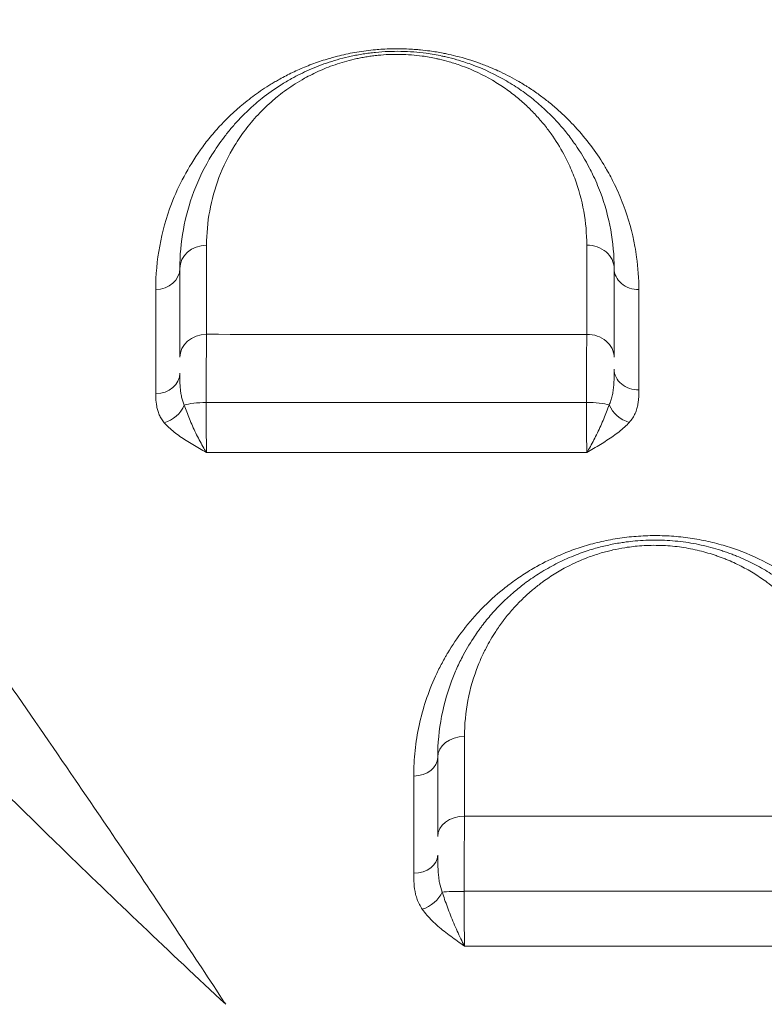
# Model space of a CAD drawing. Units: millimetres. Extents: x -2486 to 8942, y -1995 to 8263.
# Drawn here: x 1220 to 1357, y 2832 to 3013 of the extents above; entities that cross this region are included whole.
import ezdxf

# ---------------------------------------------------------------- set-up
doc = ezdxf.new("R2010")
doc.units = ezdxf.units.MM
doc.styles.get("Standard").update_dxf_attribs({"font": 'arial.ttf'})
doc.dimstyles.new('ISO-25', dxfattribs={"dimtxt": 2.5, "dimasz": 2.5, "dimexe": 1.25, "dimexo": 0.625, "dimtad": 1, "dimtxsty": 'Standard', "dimcen": 2.5, "dimadec": 0, "dimazin": 0, "dimtfac": 1, "dimtmove": 0, "dimatfit": 3, "dimfxl": 1, "dimarcsym": 0})

# ---------------------------------------------------------------- blocks, each defined once
blk = doc.blocks.new('*D3')
at = {"color": 0, "lineweight": -2, "transparency": 16777216}
for p, q in [((-1977.42, 7801.68), (-1977.42, 7922.93)), ((-1797.42, 7921.68), (8758.16, 7921.68)), ((8938.16, 7801.68), (8938.16, 7922.93))]:
    blk.add_line(p, q, dxfattribs=at)
at = {"color": 0, "transparency": 16777216}
for points in [[(-1797.42, 7951.68), (-1797.42, 7891.68), (-1977.42, 7921.68)], [(8758.16, 7951.68), (8758.16, 7891.68), (8938.16, 7921.68)]]:
    blk.add_solid(points, dxfattribs=at)
at = {"layer": 'Defpoints', "color": 0, "transparency": 16777216}
for p in [(8938.16, 7921.68), (-1977.42, 5489.07), (8938.16, 2073.59)]:
    blk.add_point(p, dxfattribs=at)
at = {"color": 0, "transparency": 16777216, "insert": (3480.37, 8099.32), "char_height": 250, "attachment_point": 5}
blk.add_mtext('1090', dxfattribs=at)
blk = doc.blocks.new('*D4')
at = {"color": 0, "lineweight": -2, "transparency": 16777216}
for p, q in [((-2024.21, 7749.78), (-2145.46, 7749.78)), ((-2144.21, 7569.78), (-2144.21, -1811.64)), ((-2024.21, -1991.64), (-2145.46, -1991.64))]:
    blk.add_line(p, q, dxfattribs=at)
at = {"color": 0, "transparency": 16777216}
for points in [[(-2174.21, 7569.78), (-2114.21, 7569.78), (-2144.21, 7749.78)], [(-2174.21, -1811.64), (-2114.21, -1811.64), (-2144.21, -1991.64)]]:
    blk.add_solid(points, dxfattribs=at)
at = {"layer": 'Defpoints', "color": 0, "transparency": 16777216}
for p in [(3704.56, 7749.78), (-2144.21, -1991.64), (1631.45, -1991.64)]:
    blk.add_point(p, dxfattribs=at)
at = {"color": 0, "transparency": 16777216, "insert": (-2321.86, 2879.07), "char_height": 250, "attachment_point": 5, "rotation": 90}
blk.add_mtext('975', dxfattribs=at)

msp = doc.modelspace()

# ---------------------------------------------------------------- linework, layer by layer
at = {"color": 0, "linetype": 'Continuous', "lineweight": 0}
for p, q in [((1273.144, 3004.228), (1273.144, 3004.227)), ((1273.144, 3004.227), (1273.144, 3004.228)), ((1273.144, 3003.358), (1273.144, 3003.358)), ((1273.144, 3003.358), (1273.144, 3003.358)), ((1268.73, 3000.992), (1268.73, 3000.992)), ((1255.232, 2990.992), (1255.232, 2990.992)), ((1257.8, 2990.992), (1257.8, 2990.992)), ((1324.439, 2990.992), (1324.44, 2990.992)), ((1251.7, 2985.953), (1251.699, 2985.953)), ((1325.018, 2985.953), (1325.018, 2985.953)), ((1327.979, 2985.953), (1327.979, 2985.953)), ((1329.487, 2983.243), (1329.488, 2983.243)), ((1249.688, 2982.217), (1249.688, 2982.217)), ((1329.996, 2982.217), (1329.996, 2982.217)), ((1246.505, 2973.128), (1246.505, 2973.128)), ((1329.325, 2973.128), (1329.325, 2973.128)), ((1333.191, 2973.128), (1333.191, 2973.128)), ((1245.892, 2969.966), (1245.893, 2969.966)), ((1333.807, 2969.966), (1333.807, 2969.966)), ((1254.721, 2960.479), (1254.721, 2960.479)), ((1334.342, 2960.479), (1334.342, 2960.479)), ((1254.719, 2957.316), (1254.719, 2957.316)), ((1334.343, 2957.316), (1334.343, 2957.316)), ((1334.343, 2950.992), (1334.343, 2950.992)), ((1297.499, 2880.992), (1297.499, 2880.992))]:
    msp.add_line(p, q, dxfattribs=at)
at = {"color": 0, "linetype": 'Continuous', "lineweight": 0, "extrusion": (0, 0, -1)}
for centre, major_axis, ratio, start_param, end_param in [((1254.798, 2966.99), (-5, 0), 0.8589932, 0, 1.5566866), ((1324.798, 2966.99), (5, 0), 0.8599012, -1.5809908, 0), ((1254.798, 2950.653), (-5, 0), 0.8445261, 0, 1.5547251), ((1324.798, 2950.643), (5, 0), 0.8450496, -1.5814724, 0), ((1246.851, 2942.372), (-3.423, -2.922), 0.7641325, -2.1639741, -1.0123267), ((1254.798, 2941.242), (5, 0), 0.2171108, -2.5617017, -1.6010829), ((1324.798, 2941.236), (5, 0), 0.217935, -1.5900183, -0.618901), ((1332.536, 2942.438), (-3.346, 3.009), 0.7482431, -2.1742822, -1.0225576), ((1302.298, 2876.99), (-5, 0), 0.7675308, 0, 1.556386), ((1302.298, 2862.415), (-5, 0), 0.7499139, 0, 1.5556967), ((1294.378, 2852.321), (-3.693, -2.572), 0.6735855, -2.2998732, -1.1519318), ((1302.298, 2852.022), (5, 0), 0.056994, -2.5566908, -1.5941004)]:
    msp.add_ellipse(centre, major_axis=major_axis, ratio=ratio, start_param=start_param, end_param=end_param, dxfattribs=at)
at = {"color": 0, "linetype": 'Continuous', "lineweight": 0}
for centre, major_axis, ratio, start_param, end_param in [((1245.298, 2966.99), (4.5, 0), 0.8591262, -1.5561852, 0), ((1334.298, 2966.99), (-4.5, 0), 0.8603086, 0, 1.5804807), ((1334.298, 2948.442), (-4.5, 0), 0.8433251, 0, 1.5808148), ((1245.298, 2947.717), (4.5, 0), 0.8420022, -1.5536087, 0), ((1292.798, 2876.99), (4.5, 0), 0.7679199, -1.5543555, 0), ((1292.798, 2858.982), (4.5, 0), 0.7459438, -1.5530136, 0)]:
    msp.add_ellipse(centre, major_axis=major_axis, ratio=ratio, start_param=start_param, end_param=end_param, dxfattribs=at)
at = {"lineweight": 13}
msp.add_open_spline([(-1381.894, 2637.316), (-1384.48, 2516.92), (-1377.17, 2279.848), (-1407.266, 1657.638), (-1055.322, 785.402), (153.994, 75.311), (-546.55, -1677.931), (927.964, -2010.025), (1636.127, -1988.358), (2366.15, -2010.564), (3625.311, -1622.143), (4215.886, 640.228), (6376.048, -953.963), (8345.493, 98.002), (8965.514, 1490.778), (8929.879, 2277.075), (8957.512, 3025.332), (8649.633, 4571.021), (6851.712, 3747.195), (6517.453, 4859.2), (6532.121, 5370.175), (6553.083, 5950.866), (6194.154, 6677.336), (5463.182, 7417.593), (4583.186, 7815.159), (3696.787, 7730.028), (2200.068, 7819.658), (654.027, 7056.697), (-1620.055, 7603.813), (-2011.982, 6164.11), (-1966.405, 5377.438), (-2043.983, 4544.701), (-1257.262, 3754.543), (-1375.641, 2928.408), (-1381.894, 2637.316)], degree=3, knots=[0, 0, 0, 0, 358.9357375, 714.709086, 1862.7593831, 3001.0401278, 4417.8532111, 5948.5869405, 6277.0539163, 6601.8942903, 8132.6280198, 9906.6173515, 11643.0225852, 14050.278575, 15581.0123044, 15975.8552399, 16382.9633492, 17913.6970786, 19330.5101619, 20324.8356453, 20605.0383436, 20902.6297185, 22050.6800156, 22879.3457376, 24027.3960346, 24777.3960346, 25527.3960346, 28484.4954229, 29900.3444706, 31431.0782, 31886.9925888, 32339.8222098, 33870.5559392, 34738.3803212, 34738.3803212, 34738.3803212, 34738.3803212], dxfattribs=at)
at = {"color": 0, "linetype": 'Continuous', "lineweight": 0}
for points, knots in [([(1131.049, 3009.771), (1139.326, 2998.981), (1147.96, 2987.611), (1157.002, 2975.528), (1164.398, 2965.645), (1172.067, 2955.284), (1180.046, 2944.344), (1184.749, 2937.895), (1189.559, 2931.244), (1194.485, 2924.365), (1197.634, 2919.968), (1200.83, 2915.478), (1204.075, 2910.886), (1204.365, 2910.476), (1204.656, 2910.065), (1204.947, 2909.653), (1204.957, 2909.638), (1204.968, 2909.623), (1204.978, 2909.608), (1213.185, 2897.983), (1221.706, 2885.753), (1230.574, 2872.789), (1236.571, 2864.02), (1242.728, 2854.914), (1249.052, 2845.419), (1251.871, 2841.186), (1254.725, 2836.874), (1257.616, 2832.472), (1257.828, 2832.15), (1258.04, 2831.827), (1258.252, 2831.503)], [4.9469222, 4.9469222, 4.9469222, 4.9469222, 11.5204376, 11.5204376, 11.5204376, 16.8966792, 16.8966792, 16.8966792, 20.0658937, 20.0658937, 20.0658937, 22.091831, 22.091831, 22.091831, 22.2729209, 22.2729209, 22.2729209, 22.2794699, 22.2794699, 22.2794699, 27.3883084, 27.3883084, 27.3883084, 30.843726, 30.843726, 30.843726, 32.3843361, 32.3843361, 32.3843361, 32.4971469, 32.4971469, 32.4971469, 32.4971469]), ([(1334.342, 2963.119), (1334.342, 2965.125), (1334.159, 2967.784), (1333.321, 2973.029), (1332.073, 2977.531), (1330.059, 2982.199), (1328.765, 2984.633), (1327.34, 2987.034), (1325.552, 2989.68), (1322.865, 2992.925), (1320.289, 2995.496), (1318.101, 2997.385), (1316.255, 2998.816), (1314.825, 2999.812), (1313.822, 3000.461), (1313.14, 3000.89), (1311.559, 3001.839), (1309.902, 3002.715), (1308.079, 3003.561), (1306.83, 3004.107), (1304.355, 3005.072), (1301.632, 3005.914), (1299.296, 3006.45), (1297.703, 3006.769), (1296.122, 3007.031), (1294.489, 3007.222), (1293.341, 3007.325), (1292.186, 3007.406), (1290.651, 3007.465), (1288.882, 3007.463), (1287.27, 3007.397), (1286.114, 3007.31), (1284.387, 3007.147), (1281.978, 3006.81), (1279.71, 3006.316), (1278.184, 3005.92), (1277.182, 3005.642), (1275.363, 3005.075), (1273.067, 3004.23), (1270.517, 3003.099), (1268.665, 3002.139), (1267.38, 3001.408), (1266.308, 3000.768), (1264.511, 2999.618), (1261.212, 2997.206), (1258.427, 2994.617), (1256.347, 2992.328), (1255.369, 2991.173), (1254.445, 2990.005), (1252.699, 2987.638), (1250.451, 2983.99), (1247.785, 2978.113), (1245.848, 2971.161), (1245.362, 2965.81), (1245.364, 2963.125)], [0, 0, 0, 0, 1.1853967, 1.5805289, 3.1610578, 3.9513222, 4.5440205, 4.7415866, 5.5318511, 6.3221155, 6.9806692, 7.3758014, 7.7270301, 8.0782587, 8.1660659, 8.253873, 8.4294873, 8.9563303, 9.0221857, 9.2197518, 9.4831733, 10.0100162, 10.2075823, 10.2734377, 10.5368592, 10.7124735, 10.7783289, 10.8880878, 11.0637021, 11.2393165, 11.4149308, 11.5466415, 11.5905451, 11.9417737, 12.2930024, 12.3369059, 12.4686167, 12.644231, 12.9954596, 13.3466883, 13.6979169, 13.8296277, 13.9613384, 14.2247599, 14.7516028, 15.8052888, 16.0687102, 16.3321317, 16.5955532, 16.8589747, 17.9126606, 18.9663465, 20.5468754, 22.1274043, 22.1274043, 22.1274043, 22.1274043]), ([(1329.798, 2966.99), (1329.798, 2969.381), (1329.371, 2974.13), (1327.79, 2979.909), (1326.194, 2983.65), (1324.716, 2986.595), (1323.195, 2989.124), (1321.11, 2991.93), (1319.351, 2993.993), (1317.38, 2996.008), (1315.182, 2997.953), (1312.731, 2999.814), (1309.085, 3002.156), (1305.087, 3004.087), (1301.075, 3005.393), (1299.253, 3005.866), (1297.844, 3006.178), (1296.642, 3006.41), (1294.92, 3006.676), (1292.891, 3006.893), (1290.534, 3007.007), (1288.169, 3006.98), (1286.234, 3006.844), (1284.702, 3006.67), (1283.569, 3006.508), (1282.456, 3006.316), (1280.275, 3005.877), (1277.911, 3005.225), (1275.402, 3004.327), (1273.625, 3003.591), (1271.948, 3002.802), (1270.205, 3001.883), (1267.77, 3000.436), (1265.596, 2998.882), (1262.972, 2996.717), (1261.041, 2994.855), (1259.19, 2992.769), (1257.502, 2990.656), (1254.914, 2986.859), (1252.171, 2981.211), (1250.229, 2974.177), (1249.798, 2969.388), (1249.798, 2966.99)], [0, 0, 0, 0, 1.229333, 2.4586659, 3.0733324, 3.2782213, 4.0977766, 4.5075542, 4.9173319, 5.3271095, 5.7368872, 6.1466649, 6.5564425, 7.3759978, 7.6491829, 7.8540718, 7.922368, 8.0589606, 8.1955532, 8.400442, 8.6053308, 8.8102196, 9.0151085, 9.1175529, 9.2199973, 9.3224417, 9.4248861, 9.8346638, 10.0395526, 10.2444414, 10.4493303, 10.6542191, 10.9274042, 11.4737744, 11.6786632, 12.2933297, 12.600663, 12.9079962, 13.5226627, 14.7519957, 15.9813286, 17.2106616, 17.2106616, 17.2106616, 17.2106616]), ([(1254.728, 2971.285), (1254.729, 2973.392), (1255.108, 2977.6), (1256.812, 2983.78), (1259.217, 2988.743), (1261.484, 2992.078), (1262.963, 2993.935), (1264.584, 2995.768), (1266.276, 2997.404), (1268.573, 2999.305), (1270.477, 3000.67), (1272.609, 3001.942), (1274.135, 3002.749), (1275.603, 3003.442), (1277.159, 3004.089), (1279.355, 3004.878), (1281.424, 3005.451), (1283.333, 3005.837), (1284.307, 3006.005), (1285.299, 3006.148), (1286.639, 3006.301), (1288.332, 3006.421), (1290.403, 3006.445), (1292.465, 3006.345), (1294.24, 3006.155), (1295.747, 3005.921), (1296.799, 3005.718), (1298.032, 3005.444), (1299.625, 3005.029), (1303.135, 3003.882), (1306.634, 3002.186), (1309.822, 3000.13), (1311.966, 2998.495), (1313.889, 2996.786), (1315.613, 2995.016), (1317.151, 2993.204), (1318.975, 2990.739), (1320.305, 2988.517), (1321.597, 2985.93), (1322.993, 2982.642), (1324.375, 2977.564), (1324.748, 2973.391), (1324.747, 2971.29)], [-17.2106616, -17.2106616, -17.2106616, -17.2106616, -15.9813286, -14.7519957, -13.5226627, -12.9079962, -12.600663, -12.2933297, -11.6786632, -11.4737744, -10.9274042, -10.6542191, -10.4493303, -10.2444414, -10.0395526, -9.8346638, -9.4248861, -9.3224417, -9.2199973, -9.1175529, -9.0151085, -8.8102196, -8.6053308, -8.400442, -8.1955532, -8.0589606, -7.922368, -7.8540718, -7.6491829, -7.3759978, -6.5564425, -6.1466649, -5.7368872, -5.3271095, -4.9173319, -4.5075542, -4.0977766, -3.2782213, -3.0733324, -2.4586659, -1.229333, 0, 0, 0, 0]), ([(1258.252, 2831.503), (1247.845, 2841.196), (1222.701, 2865.183), (1199.48, 2888.393), (1186.059, 2901.928), (1186.045, 2901.942), (1182.15, 2905.87), (1170.635, 2917.516), (1152.018, 2936.394), (1137.612, 2950.857), (1130.508, 2957.915)], [-27.1396505, -27.1396505, -27.1396505, -27.1396505, -21.3318837, -12.6202335, -12.6202335, -12.6112694, -12.6112694, -10.0890155, -5.0445078, 0, 0, 0, 0]), ([(1254.647, 2942.327), (1254.65, 2943.781), (1254.656, 2945.93), (1254.668, 2948.572), (1254.678, 2950.401), (1254.69, 2952.092), (1254.703, 2953.604), (1254.713, 2954.477), (1254.718, 2954.876)], [-1.1727, -1.1727, -1.1727, -1.1727, -0.8376429, -0.6701143, -0.5025857, -0.3350572, -0.1675286, 0, 0, 0, 0]), ([(1324.745, 2954.868), (1324.742, 2954.47), (1324.736, 2953.599), (1324.728, 2952.087), (1324.721, 2950.397), (1324.714, 2948.57), (1324.707, 2945.929), (1324.704, 2943.779), (1324.702, 2942.326)], [-1.1728412, -1.1728412, -1.1728412, -1.1728412, -1.0052925, -0.8377437, -0.670195, -0.5026462, -0.3350975, 0, 0, 0, 0]), ([(1329.798, 2948.442), (1329.798, 2947.785), (1329.792, 2946.767), (1329.719, 2945.438), (1329.618, 2944.473), (1329.455, 2943.541), (1329.215, 2942.664), (1328.996, 2942.125), (1328.871, 2941.869)], [0, 0, 0, 0, 0.3220149, 0.4830223, 0.6440297, 0.8050371, 0.9660446, 1.127052, 1.127052, 1.127052, 1.127052]), ([(1250.616, 2941.837), (1250.51, 2942.067), (1250.325, 2942.548), (1250.117, 2943.327), (1249.972, 2944.154), (1249.848, 2945.299), (1249.803, 2946.505), (1249.798, 2947.416), (1249.798, 2947.717)], [0, 0, 0, 0, 0.1437272, 0.2874545, 0.4311817, 0.5749089, 0.8623634, 1.0060906, 1.0060906, 1.0060906, 1.0060906]), ([(1332.582, 2938.668), (1332.82, 2938.932), (1333.235, 2939.476), (1333.691, 2940.324), (1334.001, 2941.188), (1334.193, 2942.051), (1334.331, 2943.207), (1334.343, 2944.073), (1334.343, 2944.648)], [-1.127052, -1.127052, -1.127052, -1.127052, -0.9660446, -0.8050371, -0.6440297, -0.4830223, -0.3220149, 0, 0, 0, 0]), ([(1245.376, 2943.929), (1245.376, 2943.672), (1245.385, 2942.898), (1245.47, 2941.864), (1245.707, 2940.839), (1245.983, 2940.072), (1246.378, 2939.322), (1246.73, 2938.84), (1246.931, 2938.606)], [-1.0060906, -1.0060906, -1.0060906, -1.0060906, -0.8623634, -0.5749089, -0.4311817, -0.2874545, -0.1437272, 0, 0, 0, 0]), ([(1254.71, 2933.106), (1254.708, 2933.109), (1254.706, 2933.112), (1254.704, 2933.116), (1254.481, 2933.464), (1254.035, 2934.204), (1253.156, 2935.821), (1252.319, 2937.567), (1251.564, 2939.312), (1251.049, 2940.601), (1250.751, 2941.431), (1250.616, 2941.837)], [-0.0017815, -0.0017815, -0.0017815, -0.0017815, 0, 0, 0, 0.1840784, 0.3681568, 0.7363135, 0.9203919, 1.1044703, 1.2885486, 1.2885486, 1.2885486, 1.2885486]), ([(1254.71, 2933.106), (1254.706, 2933.406), (1254.697, 2934.06), (1254.685, 2935.183), (1254.674, 2936.431), (1254.665, 2937.773), (1254.654, 2939.703), (1254.649, 2941.269), (1254.647, 2942.327)], [-1.5181555, -1.5181555, -1.5181555, -1.5181555, -1.3012761, -1.0843968, -0.8675174, -0.6506381, -0.4337587, 0, 0, 0, 0]), ([(1324.702, 2942.326), (1324.703, 2941.797), (1324.705, 2940.746), (1324.709, 2939.221), (1324.714, 2937.774), (1324.723, 2935.985), (1324.733, 2934.39), (1324.742, 2933.412), (1324.745, 2933.111)], [-1.5177238, -1.5177238, -1.5177238, -1.5177238, -1.3009061, -1.0840884, -0.8672707, -0.650453, -0.2168177, 0, 0, 0, 0]), ([(1328.871, 2941.869), (1328.588, 2941.054), (1327.917, 2939.345), (1326.921, 2937.133), (1326.07, 2935.425), (1325.414, 2934.213), (1324.972, 2933.471), (1324.751, 2933.121), (1324.749, 2933.118), (1324.747, 2933.114), (1324.745, 2933.111)], [0, 0, 0, 0, 0.3641259, 0.7282517, 0.9103147, 1.0923776, 1.2744405, 1.2744405, 1.2744405, 1.2762172, 1.2762172, 1.2762172, 1.2762172]), ([(1246.931, 2938.606), (1247.188, 2938.306), (1247.754, 2937.719), (1248.732, 2936.877), (1250.167, 2935.807), (1251.757, 2934.801), (1253.427, 2933.83), (1254.274, 2933.351), (1254.698, 2933.112), (1254.702, 2933.11), (1254.706, 2933.108), (1254.71, 2933.106)], [-1.2885486, -1.2885486, -1.2885486, -1.2885486, -1.1044703, -0.9203919, -0.7363135, -0.3681568, -0.1840784, 0, 0, 0, 0.0017815, 0.0017815, 0.0017815, 0.0017815]), ([(1324.745, 2933.111), (1324.749, 2933.113), (1324.753, 2933.116), (1324.757, 2933.118), (1325.176, 2933.364), (1326.016, 2933.856), (1327.262, 2934.599), (1328.878, 2935.609), (1330.77, 2936.925), (1332.044, 2938.072), (1332.582, 2938.668)], [-1.2762172, -1.2762172, -1.2762172, -1.2762172, -1.2744405, -1.2744405, -1.2744405, -1.0923776, -0.9103147, -0.7282517, -0.3641259, 0, 0, 0, 0]), ([(1381.8, 2873.543), (1381.802, 2876.823), (1381.256, 2881.722), (1379.448, 2888.055), (1377.867, 2891.9), (1376.518, 2894.517), (1375.678, 2895.988), (1374.341, 2898.18), (1372.042, 2901.404), (1368.324, 2905.468), (1365.018, 2908.272), (1362.574, 2910.01), (1360.883, 2911.129), (1357.722, 2912.993), (1354.672, 2914.381), (1351.521, 2915.518), (1349.506, 2916.168), (1346.29, 2916.953), (1343.5, 2917.415), (1341.225, 2917.658), (1338.912, 2917.815), (1335.989, 2917.84), (1332.527, 2917.6), (1329.111, 2917.095), (1325.828, 2916.347), (1322.738, 2915.399), (1320.782, 2914.644), (1318.329, 2913.597), (1316.42, 2912.653), (1313.772, 2911.108), (1311.708, 2909.758), (1308.651, 2907.46), (1305.943, 2904.982), (1303.857, 2902.699), (1302.883, 2901.534), (1302.346, 2900.862), (1301.036, 2899.173), (1299.872, 2897.451), (1298.83, 2895.683), (1298.425, 2894.972), (1297.744, 2893.72), (1295.784, 2889.727), (1294.037, 2884.436), (1293.038, 2878.232), (1292.872, 2875.101), (1292.872, 2873.535)], [0, 0, 0, 0, 1.5387785, 2.3081678, 3.077557, 3.4622517, 3.654599, 3.8469463, 4.6163355, 5.3857248, 6.1551141, 6.3474614, 6.5398087, 6.9245033, 7.6938926, 7.6938926, 8.0417671, 8.3896415, 8.737516, 8.9114533, 9.0853905, 9.433265, 9.7811395, 10.129014, 10.4768885, 10.8247629, 11.1726374, 11.1726374, 11.725695, 11.9100475, 12.2787525, 12.6474575, 13.3848676, 13.7535726, 13.9379251, 14.0301014, 14.1222776, 14.8596877, 14.9518639, 15.0440402, 15.2283927, 15.5970977, 17.0719178, 17.8093279, 18.5467379, 18.5467379, 18.5467379, 18.5467379]), ([(1377.298, 2876.99), (1377.298, 2879.525), (1376.938, 2883.316), (1375.89, 2887.644), (1375.113, 2890.079), (1374.214, 2892.487), (1373.226, 2894.645), (1371.555, 2897.74), (1369.341, 2901.144), (1366.463, 2904.465), (1364.105, 2906.7), (1362.599, 2907.994), (1360.714, 2909.455), (1358.38, 2911.035), (1355.508, 2912.658), (1353.174, 2913.729), (1351.53, 2914.376), (1350.69, 2914.685), (1349.834, 2914.979), (1348.091, 2915.532), (1345.972, 2916.075), (1343.465, 2916.528), (1340.886, 2916.867), (1337.577, 2917.055), (1334.4, 2916.919), (1332.224, 2916.674), (1330.501, 2916.423), (1328.914, 2916.118), (1327.273, 2915.72), (1325.475, 2915.225), (1323.55, 2914.579), (1321.343, 2913.69), (1319.059, 2912.629), (1316.447, 2911.178), (1314.459, 2909.85), (1312.784, 2908.612), (1311.188, 2907.332), (1309.17, 2905.48), (1307.184, 2903.369), (1305.849, 2901.73), (1305.023, 2900.621), (1304.488, 2899.878), (1303.343, 2898.195), (1302.219, 2896.276), (1301.04, 2893.922), (1299.462, 2890.338), (1297.777, 2884.576), (1297.298, 2879.517), (1297.298, 2876.99)], [0, 0, 0, 0, 1.0348023, 1.5522035, 1.8109041, 2.0696047, 2.5870058, 2.7594729, 3.4493411, 4.1392093, 4.3691654, 4.5991215, 4.8290775, 5.1740117, 5.5189458, 5.8638799, 5.9501134, 6.0363469, 6.1225805, 6.208814, 6.5537481, 6.7262152, 6.8986822, 7.2436163, 7.5885504, 7.732273, 7.8185065, 8.0484626, 8.1634406, 8.2784187, 8.5658637, 8.7383308, 8.9682869, 9.313221, 9.6581551, 9.7443886, 10.0030892, 10.3480233, 10.6929574, 11.0378915, 11.1241251, 11.2103586, 11.3828256, 11.9002268, 12.0726939, 12.417628, 13.4524303, 14.4872326, 14.4872326, 14.4872326, 14.4872326]), ([(1302.226, 2880.827), (1302.227, 2883.052), (1302.647, 2887.504), (1304.123, 2892.575), (1305.506, 2895.728), (1306.538, 2897.799), (1307.523, 2899.489), (1308.526, 2900.969), (1308.994, 2901.623), (1309.718, 2902.598), (1310.886, 2904.04), (1312.626, 2905.898), (1314.393, 2907.526), (1315.791, 2908.653), (1317.257, 2909.742), (1318.998, 2910.91), (1321.285, 2912.186), (1323.284, 2913.119), (1325.216, 2913.901), (1326.902, 2914.469), (1328.476, 2914.905), (1329.913, 2915.255), (1331.302, 2915.523), (1332.811, 2915.744), (1334.716, 2915.959), (1337.498, 2916.078), (1340.395, 2915.913), (1342.653, 2915.614), (1344.847, 2915.215), (1346.703, 2914.738), (1348.229, 2914.251), (1348.979, 2913.993), (1349.714, 2913.721), (1351.154, 2913.151), (1353.197, 2912.208), (1355.713, 2910.78), (1357.757, 2909.39), (1359.407, 2908.104), (1360.726, 2906.966), (1362.792, 2904.999), (1365.313, 2902.077), (1367.252, 2899.081), (1368.716, 2896.358), (1369.582, 2894.458), (1370.37, 2892.339), (1371.052, 2890.196), (1371.971, 2886.387), (1372.289, 2883.051), (1372.29, 2880.82)], [-14.4872326, -14.4872326, -14.4872326, -14.4872326, -13.4524303, -12.417628, -12.0726939, -11.9002268, -11.3828256, -11.2103586, -11.1241251, -11.0378915, -10.6929574, -10.3480233, -10.0030892, -9.7443886, -9.6581551, -9.313221, -8.9682869, -8.7383308, -8.5658637, -8.2784187, -8.1634406, -8.0484626, -7.8185065, -7.732273, -7.5885504, -7.2436163, -6.8986822, -6.7262152, -6.5537481, -6.208814, -6.1225805, -6.0363469, -5.9501134, -5.8638799, -5.5189458, -5.1740117, -4.8290775, -4.5991215, -4.3691654, -4.1392093, -3.4493411, -2.7594729, -2.5870058, -2.0696047, -1.8109041, -1.5522035, -1.0348023, 0, 0, 0, 0]), ([(1302.182, 2852.307), (1302.182, 2853.056), (1302.183, 2854.554), (1302.186, 2856.387), (1302.189, 2857.818), (1302.192, 2859.224), (1302.197, 2860.912), (1302.207, 2863.474), (1302.216, 2865.172), (1302.223, 2866.164)], [-1.1815721, -1.1815721, -1.1815721, -1.1815721, -1.0127761, -0.8439801, -0.7595821, -0.6751841, -0.5063881, -0.337592, 0, 0, 0, 0]), ([(1298.13, 2852.18), (1297.915, 2852.706), (1297.672, 2853.572), (1297.425, 2855.153), (1297.311, 2856.839), (1297.298, 2858.269), (1297.298, 2858.982)], [0, 0, 0, 0, 0.2899697, 0.4349546, 0.7249243, 1.014894, 1.014894, 1.014894, 1.014894]), ([(1292.878, 2855.626), (1292.879, 2854.986), (1292.903, 2853.699), (1293.121, 2852.099), (1293.589, 2850.511), (1294.05, 2849.586), (1294.458, 2849.003)], [-1.014894, -1.014894, -1.014894, -1.014894, -0.7249243, -0.4349546, -0.2899697, 0, 0, 0, 0]), ([(1302.217, 2842.23), (1302.215, 2842.234), (1302.213, 2842.238), (1302.21, 2842.242), (1301.988, 2842.671), (1301.544, 2843.566), (1300.887, 2844.988), (1300.038, 2846.945), (1299.053, 2849.411), (1298.401, 2851.286), (1298.13, 2852.18)], [-0.0017787, -0.0017787, -0.0017787, -0.0017787, 0, 0, 0, 0.1831291, 0.3662582, 0.5493873, 0.9156454, 1.2819036, 1.2819036, 1.2819036, 1.2819036]), ([(1302.217, 2842.23), (1302.214, 2842.599), (1302.208, 2843.384), (1302.201, 2844.682), (1302.194, 2846.08), (1302.189, 2847.546), (1302.184, 2849.609), (1302.182, 2851.23), (1302.182, 2852.307)], [-1.5100923, -1.5100923, -1.5100923, -1.5100923, -1.2943648, -1.0786373, -0.8629099, -0.6471824, -0.4314549, 0, 0, 0, 0]), ([(1294.458, 2849.003), (1294.974, 2848.267), (1296.211, 2846.854), (1298.081, 2845.248), (1299.692, 2844.023), (1300.939, 2843.124), (1301.783, 2842.534), (1302.205, 2842.238), (1302.209, 2842.236), (1302.213, 2842.233), (1302.217, 2842.23)], [-1.2819036, -1.2819036, -1.2819036, -1.2819036, -0.9156454, -0.5493873, -0.3662582, -0.1831291, 0, 0, 0, 0.0017787, 0.0017787, 0.0017787, 0.0017787])]:
    msp.add_open_spline(points, degree=3, knots=knots, dxfattribs=at)
for points in [[(1254.718, 2954.876), (1254.721, 2960.47), (1254.724, 2965.938), (1254.728, 2971.285)], [(1324.747, 2971.29), (1324.746, 2965.943), (1324.745, 2960.47), (1324.745, 2954.868)], [(1249.798, 2966.99), (1249.798, 2961.666), (1249.798, 2956.222), (1249.798, 2950.653)], [(1329.798, 2950.643), (1329.798, 2956.219), (1329.798, 2961.667), (1329.798, 2966.99)], [(1245.364, 2963.125), (1245.368, 2956.892), (1245.372, 2950.497), (1245.376, 2943.929)], [(1334.343, 2944.648), (1334.343, 2950.967), (1334.343, 2957.123), (1334.342, 2963.119)], [(1324.745, 2954.868), (1301.403, 2954.865), (1278.059, 2954.867), (1254.718, 2954.876)], [(1324.702, 2942.326), (1301.343, 2942.326), (1277.991, 2942.327), (1254.647, 2942.327)], [(1254.71, 2933.106), (1278.049, 2933.111), (1301.394, 2933.112), (1324.745, 2933.111)], [(1302.223, 2866.164), (1302.224, 2871.13), (1302.225, 2876.017), (1302.226, 2880.827)], [(1297.298, 2876.99), (1297.298, 2872.208), (1297.298, 2867.35), (1297.298, 2862.415)], [(1292.872, 2873.535), (1292.874, 2867.68), (1292.876, 2861.711), (1292.878, 2855.626)], [(1372.298, 2866.171), (1348.956, 2866.162), (1325.594, 2866.158), (1302.223, 2866.164)], [(1372.304, 2852.309), (1348.906, 2852.309), (1325.531, 2852.309), (1302.182, 2852.307)], [(1302.217, 2842.23), (1325.56, 2842.232), (1348.925, 2842.228), (1372.306, 2842.22)]]:
    msp.add_open_spline(points, degree=3, dxfattribs=at)

# ---------------------------------------------------------------- dimensions: what is measured, and where the dimension line sits
dim = msp.add_linear_dim(base=(8938.165, 7921.68), p1=(-1977.42, 5489.069), p2=(8938.165, 2073.591), text='1090', dimstyle='ISO-25', override={"dimtxt": 250, "dimasz": 180, "dimgap": 50, "dimtad": 2, "dimfxl": 120, "dimfxlon": 1})
dim.commit()
dim.dimension.update_dxf_attribs({"geometry": '*D3', "text_midpoint": (3480.372, 8099.323)})
dim = msp.add_linear_dim(base=(-2144.212, -1991.64), p1=(3704.556, 7749.778), p2=(1631.453, -1991.64), angle=90, text='975', dimstyle='ISO-25', override={"dimtxt": 250, "dimasz": 180, "dimgap": 50, "dimtad": 2, "dimfxl": 120, "dimfxlon": 1})
dim.commit()
dim.dimension.update_dxf_attribs({"geometry": '*D4', "text_midpoint": (-2321.856, 2879.069)})

doc.saveas('drawing.dxf')
